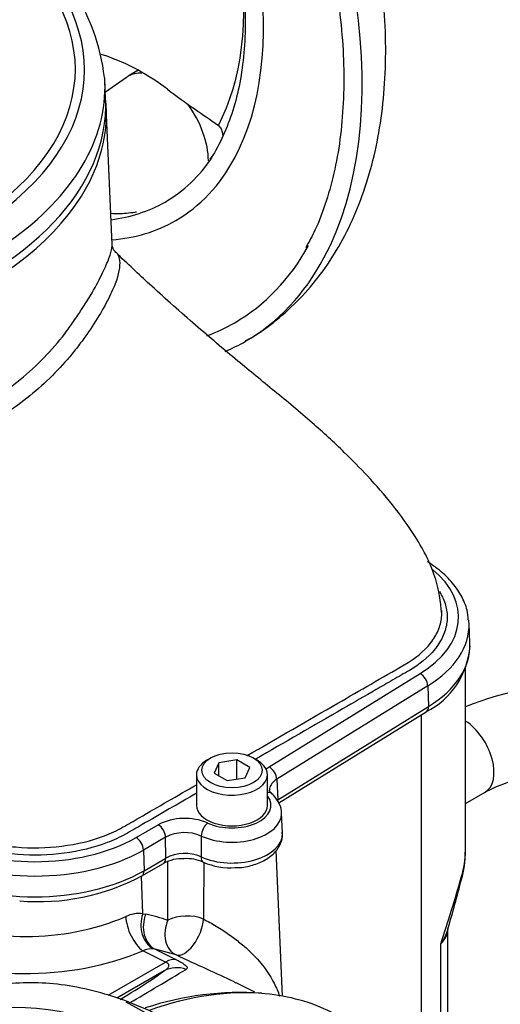
# Paper-space layout 'Sheet1' of a CAD drawing. Units: millimetres. Extents: x 0 to 594, y 0 to 420.
# Drawn here: x 418 to 426, y 360 to 375 of the extents above; entities that cross this region are included whole.
import ezdxf

# ---------------------------------------------------------------- set-up
doc = ezdxf.new("R2010")
doc.units = ezdxf.units.MM
for name, color, linetype in [('II3-01-STD', 7, 'Continuous'), ('II3-04SHW-STD', 7, 'Continuous'), ('II345-04CAP-STD', 7, 'Continuous'), ('TSH-1', 7, 'Continuous')]:
    doc.layers.add(name, color=color, linetype=linetype)

# ---------------------------------------------------------------- blocks, each defined once
blk = doc.blocks.new('SE12')
at = {"layer": 'II3-01-STD', "color": 7, "linetype": 'Continuous'}
for p, q in [((425.154, 362.104), (425.154, 364.964)), ((424.47, 359.39), (424.47, 364.226)), ((425.154, 362.846), (425.458, 363.022)), ((422.307, 359.85), (422.211, 362.115)), ((420.137, 361.131), (420.119, 361.716)), ((420.137, 361.131), (420.186, 361.124)), ((424.877, 359.248), (424.877, 360.89)), ((424.767, 359.293), (424.767, 360.662)), ((420.493, 360.379), (420.139, 360.556)), ((420.329, 360.581), (420.305, 360.584)), ((420.329, 360.581), (420.659, 360.416)), ((420.655, 360.49), (420.329, 360.581)), ((419.598, 359.863), (420.493, 360.379)), ((420.471, 360.243), (419.736, 359.819)), ((421.879, 359.911), (421.588, 360.054)), ((420.955, 359.166), (419.882, 359.755))]:
    blk.add_line(p, q, dxfattribs=at)
for centre, radius, start, end in [((426.901, 360.111), 4.581, 62.8478, 112.4251), ((426.901, 360.101), 3.258, 64.0078, 116.2905), ((423.919, 362.041), 1.228, 342.0912, 2.2335), ((423.6, 362.146), 1.553, 343.6092, 358.61), ((1145.835, 355.727), 724.775, 179.509649, 179.579372), ((400.718, 368.664), 25.345, 341.597, 344.0709), ((411.359, 364.999), 14.128, 343.1195, 346.3453), ((418.34, 364.746), 3.969, 246.8964, 292.7502), ((420.079, 360.683), 0.451, 82.6378, 116.8935), ((420.295, 360.134), 0.45, 88.7584, 110.302), ((370.055, 444.602), 98.431, 300.446, 301.03995), ((421.68, 355.087), 4.82, 86.3899, 108.1689)]:
    blk.add_arc(centre, radius, start, end, dxfattribs=at)
for centre, major_axis, ratio, start_param, end_param in [((425.124, 363.599), (-0.333, 0.577), 0.57735, 3.137878, 5.435499), ((424.685, 361.764), (-0.405, 0.098), 0.461589, 3.128168, 3.357021), ((420.123, 360.905), (-0.167, 0.382), 0.483698, 0.879754, 2.467455), ((420.431, 360.973), (0.028, 0.416), 0.774266, 1.233251, 2.827135), ((420.48, 360.966), (0.089, 0.407), 0.790758, 1.349106, 2.943434), ((417.065, 353.558), (3.903, 7.278), 0.597134, 0.097229, 0.168234), ((420.823, 360.87), (-0.417, -0.001), 0.538704, 4.044517, 5.495411), ((420.823, 360.87), (0.135, 0.394), 0.798316, 1.440674, 3.036472), ((420.823, 360.87), (0.181, 0.375), 0.489756, 3.214135, 5.421874), ((424.211, 360.869), (-0.666, -0.035), 0.609072, 2.525808, 3.122839), ((418.472, 361.729), (2.788, 0.12), 0.546379, 3.905246, 5.329526), ((420.672, 359.878), (-0.252, 0.332), 0.981643, 5.281482, 6.133219), ((420.508, 360.031), (0.186, 0.373), 0.597376, 0.151846, 0.74948), ((413.193, 356.394), (7.384, 3.96), 0.030192, -0.484076, -0.186713), ((419.117, 352.398), (-4.11, -7.118), 0.57735, 3.399868, 3.733569), ((419.117, 352.398), (-4.11, -7.118), 0.57735, 3.178659, 3.399868), ((420.499, 353), (3.654, -6.33), 0.57735, 2.64487, 3.235178)]:
    blk.add_ellipse(centre, major_axis=major_axis, ratio=ratio, start_param=start_param, end_param=end_param, dxfattribs=at)
for points, knots in [([(420.528, 361.028), (420.528, 361.178), (420.527, 361.327), (420.527, 361.476), (420.526, 361.631), (420.526, 361.785), (420.525, 361.94)], [0, 0, 0, 0, 0.4346433, 0.4346433, 0.4346433, 0.8842044, 0.8842044, 0.8842044, 0.8842044]), ([(421.08, 361.047), (421.112, 361.032), (421.144, 361.014), (421.211, 360.977), (421.246, 360.957), (421.314, 360.917), (421.347, 360.896), (421.412, 360.853), (421.445, 360.831), (421.537, 360.766), (421.594, 360.723), (421.701, 360.636), (421.75, 360.593), (421.839, 360.508), (421.88, 360.465), (421.956, 360.381), (421.99, 360.339), (422.052, 360.256), (422.081, 360.215), (422.132, 360.133), (422.156, 360.093), (422.212, 359.984), (422.24, 359.916), (422.262, 359.85)], [0, 0, 0, 0, 0.03125, 0.03125, 0.0625, 0.0625, 0.09375, 0.09375, 0.125, 0.125, 0.1875, 0.1875, 0.25, 0.25, 0.3125, 0.3125, 0.375, 0.375, 0.4375, 0.4375, 0.5, 0.5, 0.6059654, 0.6059654, 0.6059654, 0.6059654]), ([(424.878, 360.896), (424.876, 360.889), (424.874, 360.882), (424.861, 360.838), (424.847, 360.801), (424.82, 360.748), (424.811, 360.731), (424.79, 360.696), (424.779, 360.679), (424.767, 360.662)], [0.7254257, 0.7254257, 0.7254257, 0.7254257, 0.75, 0.75, 0.875, 0.875, 0.9375, 0.9375, 1, 1, 1, 1]), ([(421.546, 360.075), (421.42, 360.136), (421.282, 360.2), (420.973, 360.341), (420.802, 360.418), (420.655, 360.49)], [0.7716926, 0.7716926, 0.7716926, 0.7716926, 0.875, 0.875, 1, 1, 1, 1]), ([(420.471, 360.243), (420.486, 360.252), (420.499, 360.262), (420.517, 360.277), (420.522, 360.282), (420.531, 360.292), (420.535, 360.298), (420.541, 360.309), (420.543, 360.315), (420.544, 360.326), (420.543, 360.333), (420.538, 360.346), (420.533, 360.352), (420.517, 360.366), (420.506, 360.373), (420.493, 360.379)], [0, 0, 0, 0, 0.25, 0.25, 0.375, 0.375, 0.5, 0.5, 0.625, 0.625, 0.75, 0.75, 0.875, 0.875, 1, 1, 1, 1]), ([(420.659, 360.416), (420.679, 360.406), (420.698, 360.396), (420.732, 360.377), (420.747, 360.368), (420.773, 360.352), (420.784, 360.344), (420.801, 360.33), (420.808, 360.324), (420.819, 360.312), (420.823, 360.306), (420.827, 360.296), (420.828, 360.292), (420.826, 360.279), (420.82, 360.272), (420.81, 360.266)], [0, 0, 0, 0, 0.125, 0.125, 0.25, 0.25, 0.375, 0.375, 0.5, 0.5, 0.625, 0.625, 0.75, 0.75, 1, 1, 1, 1]), ([(420.892, 359.285), (420.814, 359.331), (420.59, 359.46), (420.17, 359.664), (419.67, 359.853), (419.173, 359.985), (418.689, 360.055), (418.222, 360.063), (417.777, 360.01), (417.357, 359.896), (416.971, 359.724), (416.628, 359.503), (416.449, 359.341), (416.353, 359.252)], [0, 0, 0, 0, 0.041522, 0.140504, 0.239559, 0.338516, 0.437198, 0.535372, 0.632801, 0.729348, 0.825074, 0.920279, 1, 1, 1, 1])]:
    blk.add_open_spline(points, degree=3, knots=knots, dxfattribs=at)
blk.add_open_spline([(421.591, 360.053), (421.576, 360.06), (421.561, 360.068), (421.546, 360.075)], degree=3, dxfattribs=at)
at = {"layer": 'II3-04SHW-STD', "color": 7, "linetype": 'Continuous'}
for p, q in [((420.062, 374.236), (419.912, 374.149)), ((419.886, 374.132), (419.557, 373.9)), ((419.661, 371.533), (419.57, 373.665)), ((421.212, 373.458), (421.312, 373.384)), ((425.22, 365.331), (425.207, 365.647)), ((422.1, 363.412), (424.447, 364.865)), ((424.566, 364.673), (422.219, 363.22)), ((424.566, 364.673), (424.576, 364.351)), ((422.236, 362.903), (424.576, 364.351)), ((422.25, 362.852), (424.542, 364.271)), ((421.193, 363.551), (421.134, 363.517)), ((421.599, 363.521), (421.32, 363.477)), ((421.599, 363.222), (421.599, 363.521)), ((421.803, 363.403), (421.599, 363.521)), ((421.914, 363.517), (421.855, 363.551)), ((421.32, 363.477), (421.245, 363.316)), ((421.32, 363.273), (421.32, 363.477)), ((421.728, 363.242), (421.803, 363.403)), ((420.972, 363.292), (420.972, 362.815)), ((421.245, 363.316), (421.449, 363.199)), ((421.449, 363.199), (421.728, 363.242)), ((422.076, 362.815), (422.076, 363.292)), ((422.219, 363.22), (422.236, 362.903)), ((422.307, 362.382), (422.294, 362.698)), ((420.033, 362.315), (420.378, 362.515)), ((420.493, 362.32), (420.148, 362.121)), ((420.494, 361.994), (420.493, 362.32)), ((420.148, 362.121), (420.157, 361.799)), ((420.157, 361.799), (420.494, 361.994)), ((420.123, 361.718), (420.46, 361.912))]:
    blk.add_line(p, q, dxfattribs=at)
for centre, radius, start, end in [((425.995, 393.139), 19.748, 250.7571, 250.9706), ((418.351, 371.099), 3.581, 52.6662, 70.3361), ((423.979, 365.382), 1.246, 296.886, 355.679), ((420.79, 361.697), 0.916, 67.0862, 116.7448), ((420.789, 361.751), 0.641, 66.3601, 117.471), ((420.749, 361.381), 0.605, 86.9662, 118.5451), ((420.79, 361.425), 0.641, 66.6909, 117.4733), ((420.83, 361.437), 0.55, 63.7729, 95.1056), ((421.497, 362.891), 1.046, 246.3984, 274.2464), ((418.513, 364.753), 3.435, 265.197, 297.9432)]:
    blk.add_arc(centre, radius, start, end, dxfattribs=at)
for centre, major_axis, ratio, start_param, end_param in [((417.358, 377.607), (4.375, -7.578), 0.57735, 0.344204, 2.794293), ((417.358, 377.607), (3.292, -5.701), 0.57735, 0.343548, 2.798443), ((417.472, 377.673), (2.997, -5.191), 0.57735, 0.348148, 0.957701), ((420.428, 373.256), (-0.516, 0.893), 0.57735, 0, 0.053058), ((420.428, 373.256), (-0.516, 0.893), 0.57735, 5.928466, 6.283185), ((425.023, 382.112), (6.107, -9.165), 0.815935, 5.113518, 5.192654), ((412.98, 373.571), (6.592, 0), 0.57735, -0.303826, 0.054743), ((420.428, 373.256), (-0.516, 0.893), 0.57735, 3.926991, 4.897088), ((417.358, 377.607), (3.125, -5.413), 0.57735, 0, 0.27631), ((417.358, 377.607), (3.292, -5.701), 0.57735, 0, 0.343548), ((412.98, 373.571), (6.592, 0), 0.57735, 3.452562, 5.979359), ((417.358, 377.607), (3.125, -5.413), 0.57735, 6.041517, 6.283185), ((417.358, 377.607), (3.292, -5.701), 0.57735, 6.014499, 6.283185), ((417.358, 377.607), (4.208, -7.289), 0.57735, 0, 0.333659), ((417.358, 377.607), (4.375, -7.578), 0.57735, 0, 0.344204), ((417.358, 377.607), (4.208, -7.289), 0.57735, 6.185104, 6.283185), ((417.358, 377.607), (4.375, -7.578), 0.57735, 6.213555, 6.283185), ((422.82, 365.741), (-2.225, 0), 0.57735, 2.391101, 3.755927), ((422.82, 365.613), (-2.387, 0), 0.57735, 3.166288, 3.19915), ((422.82, 365.613), (-2.387, 0), 0.57735, 2.391101, 3.166288), ((422.82, 365.297), (-2.401, 0), 0.57735, 2.391101, 3.166288), ((424.447, 364.732), (0.086, -0.138), 0.597148, 0.802231, 2.338121), ((424.454, 364.412), (-0.088, 0.142), 0.597148, 3.141593, 3.943824), ((421.524, 363.292), (-0.552, 0), 0.57735, 5.497787, 6.283185), ((421.524, 363.292), (-0.552, 0), 0.57735, 0, 3.926991), ((422.1, 363.279), (0.086, -0.138), 0.597148, 0.802231, 2.338121), ((421.524, 362.815), (-0.607, 0), 0.57735, 0.901125, 3.57161), ((422.036, 362.871), (-0.109, -0.121), 0.688107, 3.141629, 3.763706), ((421.524, 362.815), (-0.552, 0), 0.57735, 0, 3.141593), ((421.524, 362.687), (-0.77, 0), 0.57735, 0.901125, 3.141785), ((421.524, 362.687), (-0.77, 0), 0.57735, 3.141785, 3.166288), ((420.378, 362.382), (0.081, -0.141), 0.57735, 0.820305, 2.356194), ((421.147, 362.408), (-0.068, -0.148), 0.506822, 3.875452, 5.411342), ((418.46, 363.224), (-2.225, 0), 0.57735, 0.785398, 2.356194), ((420.033, 362.183), (0.081, -0.141), 0.57735, 0.820305, 2.356194), ((421.524, 362.371), (-0.783, 0), 0.57735, 0.911172, 3.166288), ((421.524, 362.371), (-0.783, 0), 0.57735, 3.166288, 3.192224), ((418.46, 363.095), (2.387, 0), 0.57735, 3.926991, 5.497787), ((420.377, 362.057), (-0.083, 0.144), 0.57735, 3.141593, 3.961897), ((421.146, 362.085), (0.068, 0.152), 0.500366, 2.265836, 3.106056), ((421.146, 362.085), (0.068, 0.152), 0.500366, 3.106056, 3.14176), ((418.46, 362.779), (-2.401, 0), 0.57735, 0.785398, 2.356194), ((420.04, 361.862), (-0.083, 0.144), 0.57735, 3.141051, 3.961897)]:
    blk.add_ellipse(centre, major_axis=major_axis, ratio=ratio, start_param=start_param, end_param=end_param, dxfattribs=at)
blk.add_ellipse((421.524, 363.36), major_axis=(0.469, 0), ratio=0.57735, dxfattribs=at)
for points, knots in [([(421.736, 370.039), (421.782, 370.063), (421.958, 370.156), (422.268, 370.393), (422.627, 370.73), (422.947, 371.121), (423.224, 371.556), (423.458, 372.037), (423.646, 372.56), (423.786, 373.123), (423.877, 373.722), (423.918, 374.352), (423.907, 375.007), (423.846, 375.681), (423.736, 376.368), (423.579, 377.063), (423.376, 377.76), (423.129, 378.455), (422.841, 379.142), (422.514, 379.819), (422.151, 380.479), (421.753, 381.119), (421.324, 381.733), (420.865, 382.319), (420.381, 382.871), (419.874, 383.386), (419.345, 383.861), (418.804, 384.286), (418.335, 384.605), (418.077, 384.758), (417.983, 384.814)], [0, 0, 0, 0, 0.00987, 0.044089, 0.078278, 0.112706, 0.147624, 0.183214, 0.219564, 0.256647, 0.294339, 0.332457, 0.370815, 0.409253, 0.447654, 0.485977, 0.524207, 0.56235, 0.600422, 0.638445, 0.676443, 0.714443, 0.752465, 0.790533, 0.828676, 0.866919, 0.905286, 0.943797, 0.982459, 1, 1, 1, 1]), ([(417.275, 384.471), (417.374, 384.412), (417.621, 384.266), (418.067, 383.961), (418.577, 383.562), (419.081, 383.114), (419.571, 382.624), (420.045, 382.094), (420.498, 381.53), (420.926, 380.935), (421.327, 380.315), (421.697, 379.673), (422.033, 379.015), (422.333, 378.347), (422.594, 377.672), (422.814, 376.997), (422.993, 376.327), (423.127, 375.668), (423.218, 375.023), (423.263, 374.399), (423.262, 373.801), (423.217, 373.232), (423.128, 372.697), (422.995, 372.204), (422.838, 371.788), (422.723, 371.58), (422.669, 371.482)], [0, 0, 0, 0, 0.022605, 0.065677, 0.108772, 0.151882, 0.19501, 0.238154, 0.281311, 0.32448, 0.367655, 0.410834, 0.454014, 0.497188, 0.540353, 0.583506, 0.626643, 0.66976, 0.712856, 0.755928, 0.798978, 0.842011, 0.885038, 0.928075, 0.971151, 1, 1, 1, 1]), ([(417.275, 382.702), (417.36, 382.652), (417.572, 382.525), (417.956, 382.257), (418.392, 381.901), (418.821, 381.497), (419.235, 381.053), (419.629, 380.573), (420, 380.061), (420.342, 379.524), (420.654, 378.967), (420.931, 378.395), (421.17, 377.815), (421.37, 377.233), (421.528, 376.656), (421.642, 376.088), (421.711, 375.537), (421.736, 375.008), (421.716, 374.507), (421.651, 374.039), (421.543, 373.606), (421.393, 373.225), (421.264, 372.969), (421.187, 372.87), (421.18, 372.862)], [0, 0, 0, 0, 0.025415, 0.073888, 0.122399, 0.170938, 0.219506, 0.268099, 0.316713, 0.36534, 0.413972, 0.462602, 0.51122, 0.559819, 0.608391, 0.656929, 0.705427, 0.753884, 0.802303, 0.8507, 0.899099, 0.947549, 0.996139, 1, 1, 1, 1]), ([(421.312, 373.384), (421.321, 373.377), (421.329, 373.368), (421.343, 373.35), (421.349, 373.34), (421.36, 373.319), (421.364, 373.308), (421.371, 373.286), (421.374, 373.274), (421.378, 373.248), (421.379, 373.234), (421.379, 373.221)], [0, 0, 0, 0, 0.0625, 0.0625, 0.125, 0.125, 0.1875, 0.1875, 0.25, 0.25, 0.3237073, 0.3237073, 0.3237073, 0.3237073]), ([(420.039, 372.037), (420.031, 372.035), (419.939, 372.02), (419.811, 372.009), (419.679, 372.011), (419.644, 372.013)], [0.2956603, 0.2956603, 0.2956603, 0.2956603, 0.3106381, 0.4513537, 0.5001622, 0.5001622, 0.5001622, 0.5001622]), ([(406.376, 369.501), (406.387, 369.456), (406.399, 369.414), (406.424, 369.337), (406.437, 369.303), (406.464, 369.235), (406.478, 369.201), (406.551, 369.03), (406.62, 368.895), (406.859, 368.493), (407.057, 368.235), (407.407, 367.867), (407.533, 367.748), (407.803, 367.514), (407.948, 367.4), (408.403, 367.073), (408.734, 366.875), (409.449, 366.516), (409.837, 366.356), (410.438, 366.154), (410.642, 366.093), (410.955, 366.01), (411.06, 365.984), (411.272, 365.936), (411.379, 365.911), (411.705, 365.859), (411.92, 365.854), (412.345, 365.898), (412.557, 365.949), (413.161, 366.16), (413.53, 366.374), (413.931, 366.644), (413.974, 366.676), (414.051, 366.748), (414.086, 366.787), (414.183, 366.911), (414.234, 366.999), (414.301, 367.134), (414.32, 367.18), (414.362, 367.271), (414.385, 367.315), (414.461, 367.447), (414.521, 367.531), (414.623, 367.652), (414.66, 367.692), (414.738, 367.766), (414.78, 367.8), (414.913, 367.896), (415.01, 367.952), (415.303, 368.102), (415.507, 368.182), (415.901, 368.325), (416.093, 368.389), (416.375, 368.479), (416.468, 368.506), (416.65, 368.567), (416.74, 368.6), (417.007, 368.702), (417.179, 368.779), (417.508, 368.945), (417.664, 369.035), (418.109, 369.322), (418.374, 369.538), (418.721, 369.896), (418.828, 370.02), (418.973, 370.211), (419.019, 370.276), (419.107, 370.402), (419.148, 370.464), (419.266, 370.644), (419.336, 370.759), (419.455, 370.974), (419.503, 371.073), (419.581, 371.24), (419.609, 371.305), (419.649, 371.426), (419.659, 371.476), (419.661, 371.523), (419.661, 371.53), (419.661, 371.536)], [0.1598369, 0.1598369, 0.1598369, 0.1598369, 0.1640625, 0.1640625, 0.1679688, 0.1679688, 0.171875, 0.171875, 0.1875, 0.1875, 0.21875, 0.21875, 0.234375, 0.234375, 0.25, 0.25, 0.28125, 0.28125, 0.3125, 0.3125, 0.328125, 0.328125, 0.3359375, 0.3359375, 0.34375, 0.34375, 0.359375, 0.359375, 0.375, 0.375, 0.40625, 0.40625, 0.4101563, 0.4101563, 0.4140625, 0.4140625, 0.421875, 0.421875, 0.4257813, 0.4257813, 0.4296875, 0.4296875, 0.4375, 0.4375, 0.4414063, 0.4414063, 0.4453125, 0.4453125, 0.453125, 0.453125, 0.46875, 0.46875, 0.484375, 0.484375, 0.4921875, 0.4921875, 0.5, 0.5, 0.515625, 0.515625, 0.53125, 0.53125, 0.5625, 0.5625, 0.578125, 0.578125, 0.5859375, 0.5859375, 0.59375, 0.59375, 0.609375, 0.609375, 0.625, 0.625, 0.640625, 0.640625, 0.65625, 0.65625, 0.6592844, 0.6592844, 0.6592844, 0.6592844]), ([(419.748, 371.382), (419.727, 371.402), (419.683, 371.444), (419.664, 371.506), (419.661, 371.534), (419.661, 371.533), (419.661, 371.533)], [0, 0, 0, 0, 0.233334, 0.583378, 0.962614, 1, 1, 1, 1]), ([(419.743, 371.38), (419.757, 371.366), (419.767, 371.343), (419.788, 371.237), (419.776, 371.117), (419.704, 370.906), (419.667, 370.82), (419.576, 370.632), (419.52, 370.529), (419.391, 370.317), (419.318, 370.206), (419.195, 370.034), (419.151, 369.975), (419.062, 369.859), (419.015, 369.802), (418.77, 369.519), (418.543, 369.303), (418.039, 368.915), (417.762, 368.739), (417.155, 368.429), (416.828, 368.297), (416.483, 368.187)], [0.1992642, 0.1992642, 0.1992642, 0.1992642, 0.25, 0.25, 0.375, 0.375, 0.4375, 0.4375, 0.5, 0.5, 0.5625, 0.5625, 0.59375, 0.59375, 0.625, 0.625, 0.75, 0.75, 0.875, 0.875, 1, 1, 1, 1]), ([(424.785, 365.794), (424.761, 365.99), (424.708, 366.388), (424.406, 366.967), (424.028, 367.487), (423.651, 367.919), (423.233, 368.344), (422.753, 368.784), (422.185, 369.254), (421.572, 369.754), (420.949, 370.284), (420.315, 370.845), (419.941, 371.197), (419.748, 371.379)], [0, 0, 0, 0, 0.06921, 0.163966, 0.241532, 0.317807, 0.383618, 0.470581, 0.568189, 0.665287, 0.78153, 0.90442, 1, 1, 1, 1]), ([(425.195, 365.698), (425.191, 365.753), (425.18, 365.875), (425.089, 366.084), (424.937, 366.299), (424.748, 366.477), (424.616, 366.567), (424.56, 366.604)], [0, 0, 0, 0, 0.1337004, 0.3487934, 0.5670241, 0.7904793, 0.9325087, 0.9325087, 0.9325087, 0.9325087]), ([(424.748, 366.138), (424.76, 366.119), (424.771, 366.099), (424.816, 366.012), (424.84, 365.943), (424.867, 365.804), (424.87, 365.734), (424.854, 365.594), (424.835, 365.524), (424.777, 365.389), (424.738, 365.323), (424.681, 365.249), (424.673, 365.239), (424.665, 365.23)], [0.29458722, 0.29458722, 0.29458722, 0.29458722, 0.296875, 0.296875, 0.3046875, 0.3046875, 0.3125, 0.3125, 0.3203125, 0.3203125, 0.328125, 0.328125, 0.329325, 0.329325, 0.329325, 0.329325]), ([(421.757, 363.589), (422.228, 363.861), (422.699, 364.133), (423.512, 364.602), (423.855, 364.8), (424.37, 365.097), (424.509, 365.211), (424.658, 365.401), (424.697, 365.467), (424.755, 365.601), (424.773, 365.67), (424.784, 365.774), (424.784, 365.809), (424.782, 365.843)], [0.5820892, 0.5820892, 0.5820892, 0.5820892, 0.625, 0.625, 0.65625, 0.65625, 0.671875, 0.671875, 0.6796875, 0.6796875, 0.6875, 0.6875, 0.6913977, 0.6913977, 0.6913977, 0.6913977]), ([(424.665, 365.23), (424.568, 365.113), (424.439, 365.007), (424.196, 364.863), (424.108, 364.814), (423.935, 364.714), (423.675, 364.564), (422.964, 364.153), (422.34, 363.793), (421.888, 363.532)], [0.329325, 0.329325, 0.329325, 0.329325, 0.34375, 0.34375, 0.3515625, 0.3515625, 0.359375, 0.375, 0.41577498, 0.41577498, 0.41577498, 0.41577498]), ([(408.456, 364.448), (408.8, 364.294), (409.171, 364.156), (409.979, 363.912), (410.423, 363.808), (411.117, 363.689), (411.353, 363.656), (411.711, 363.616), (411.83, 363.605), (412.069, 363.58), (412.666, 363.52), (413.263, 363.459), (413.98, 363.386), (414.219, 363.362), (414.696, 363.313), (414.936, 363.289), (415.412, 363.239), (415.64, 363.192), (415.957, 363.09), (416.058, 363.051), (416.199, 362.987), (416.244, 362.964), (416.332, 362.916), (416.375, 362.891), (416.589, 362.767), (416.761, 362.668), (417.018, 362.52), (417.102, 362.468), (417.285, 362.379), (417.384, 362.339), (417.593, 362.27), (417.704, 362.241), (417.93, 362.196), (418.046, 362.179), (418.405, 362.147), (418.646, 362.152), (419.119, 362.212), (419.341, 362.266), (419.644, 362.381), (419.738, 362.425), (419.912, 362.523), (419.997, 362.573), (420.379, 362.793), (420.676, 362.965), (420.972, 363.136)], [0.2529638, 0.2529638, 0.2529638, 0.2529638, 0.28125, 0.28125, 0.3125, 0.3125, 0.328125, 0.328125, 0.3359375, 0.3359375, 0.34375, 0.375, 0.375, 0.390625, 0.390625, 0.40625, 0.40625, 0.421875, 0.421875, 0.4296875, 0.4296875, 0.4335937, 0.4335937, 0.4375, 0.4375, 0.453125, 0.453125, 0.4609375, 0.4609375, 0.46875, 0.46875, 0.4765625, 0.4765625, 0.484375, 0.484375, 0.5, 0.5, 0.515625, 0.515625, 0.5234375, 0.5234375, 0.53125, 0.53125, 0.5582529, 0.5582529, 0.5582529, 0.5582529]), ([(420.972, 363.003), (420.691, 362.841), (420.409, 362.678), (420.085, 362.491), (420.042, 362.466), (419.955, 362.416), (419.912, 362.391), (419.78, 362.318), (419.684, 362.274), (419.379, 362.158), (419.155, 362.103), (418.679, 362.04), (418.437, 362.033), (417.951, 362.07), (417.72, 362.112), (417.396, 362.211), (417.295, 362.249), (417.152, 362.313), (417.106, 362.336), (417.017, 362.384), (416.974, 362.409), (416.757, 362.534), (416.584, 362.634), (416.325, 362.784), (416.24, 362.835), (416.055, 362.925), (415.957, 362.966), (415.748, 363.037), (415.637, 363.068), (415.41, 363.117), (415.293, 363.136), (415.053, 363.162), (414.932, 363.174), (414.691, 363.198), (414.329, 363.235), (413.486, 363.321), (412.642, 363.407), (412.039, 363.468), (411.798, 363.493), (411.678, 363.504), (411.317, 363.545), (411.079, 363.579), (410.379, 363.699), (409.932, 363.805), (409.139, 364.045), (408.786, 364.175), (408.457, 364.32)], [0.4433543, 0.4433543, 0.4433543, 0.4433543, 0.46875, 0.46875, 0.4726563, 0.4726563, 0.4765625, 0.4765625, 0.484375, 0.484375, 0.5, 0.5, 0.515625, 0.515625, 0.53125, 0.53125, 0.5390625, 0.5390625, 0.5429688, 0.5429688, 0.546875, 0.546875, 0.5625, 0.5625, 0.5703125, 0.5703125, 0.578125, 0.578125, 0.5859375, 0.5859375, 0.59375, 0.59375, 0.6015625, 0.6015625, 0.609375, 0.625, 0.65625, 0.6640625, 0.6640625, 0.671875, 0.671875, 0.6875, 0.6875, 0.71875, 0.71875, 0.7453841, 0.7453841, 0.7453841, 0.7453841]), ([(422.219, 363.22), (422.188, 363.201), (422.162, 363.179), (422.125, 363.131), (422.113, 363.106), (422.107, 363.07), (422.107, 363.061), (422.107, 363.051)], [0, 0, 0, 0, 0.25, 0.25, 0.5, 0.5, 0.5867852, 0.5867852, 0.5867852, 0.5867852]), ([(422.15, 362.991), (422.139, 363), (422.11, 363.024), (422.107, 363.041), (422.108, 363.049), (422.109, 363.051)], [0, 0, 0, 0, 0.267728, 0.84396, 1, 1, 1, 1]), ([(422.293, 362.683), (422.293, 362.685), (422.303, 362.735), (422.264, 362.846), (422.198, 362.942), (422.153, 362.985), (422.145, 362.992)], [0, 0, 0, 0, 0.019244, 0.463752, 0.919507, 1, 1, 1, 1]), ([(421.046, 362.339), (421.046, 362.266), (421.045, 362.194), (421.045, 362.121), (421.044, 362.085), (421.044, 362.049), (421.044, 362.014)], [0, 0, 0, 0, 0.669928, 0.669928, 0.669928, 1, 1, 1, 1]), ([(421.574, 361.848), (421.593, 361.848), (421.68, 361.846), (421.85, 361.882), (422.046, 361.96), (422.197, 362.077), (422.284, 362.216), (422.317, 362.332), (422.304, 362.387), (422.301, 362.398)], [0, 0, 0, 0, 0.04289, 0.23693, 0.434044, 0.636888, 0.805201, 0.966321, 1, 1, 1, 1])]:
    blk.add_open_spline(points, degree=3, knots=knots, dxfattribs=at)
blk.add_open_spline([(422.043, 363.37), (422.06, 363.385), (422.079, 363.399), (422.1, 363.412)], degree=3, dxfattribs=at)
at = {"layer": 'II345-04CAP-STD', "color": 7, "linetype": 'Continuous'}
blk.add_line((419.561, 373.796), (419.549, 374.078), dxfattribs=at)
blk.add_arc((416.314, 373.746), 3.251, 6.7843, 58.5201, dxfattribs=at)
for centre, major_axis, start_param, end_param in [((412.98, 374.259), (-6.11, 0), 2.465498, 3.817688), ((412.98, 374.247), (-6.253, 0), 2.462828, 3.820358), ((412.98, 373.985), (-6.571, 0), 2.456747, 3.166288), ((412.98, 373.985), (-6.571, 0), 3.166288, 3.178582), ((412.98, 373.702), (-6.583, 0), 0, 3.166288)]:
    blk.add_ellipse(centre, major_axis=major_axis, ratio=0.57735, start_param=start_param, end_param=end_param, dxfattribs=at)

psp = doc.layouts.new('Sheet1')

# ---------------------------------------------------------------- block references
at = {"layer": 'TSH-1'}
psp.add_blockref('SE12', (0, 0), dxfattribs=at)

doc.saveas('drawing.dxf')
